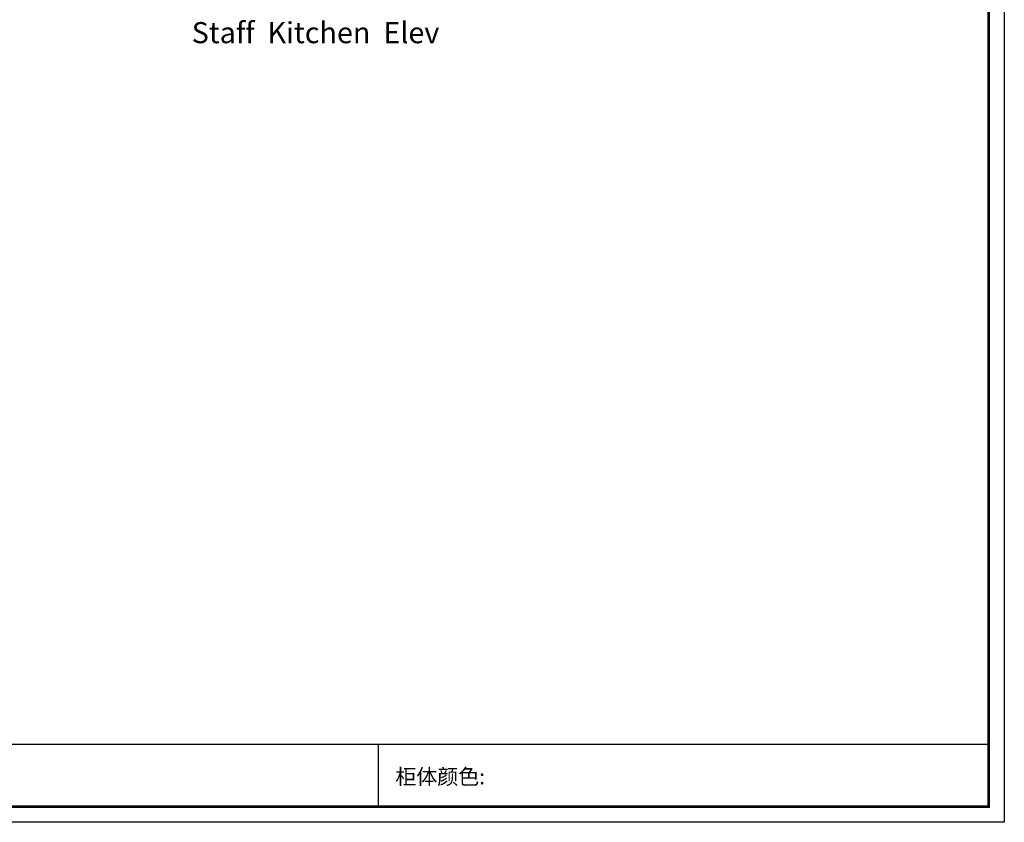
# Model space of a CAD drawing. Units: inches. Extents: x 155965 to 167669, y -132014 to -120733.
# Drawn here: x 162178 to 167669, y -132014 to -127540 of the extents above; entities that cross this region are included whole.
import ezdxf

# ---------------------------------------------------------------- set-up
doc = ezdxf.new("R2010")
doc.units = ezdxf.units.IN
doc.header["$MEASUREMENT"] = 0
doc.layers.add('243 blue', color=243, linetype='Continuous', lineweight=5)
doc.styles.get("Standard").update_dxf_attribs({"font": 'arial.ttf'})
doc.styles.add('TIMES', font='times.ttf')

# ---------------------------------------------------------------- blocks, each defined once
blk = doc.blocks.new('fgfh')
at = {"linetype": 'ByBlock', "lineweight": -3}
blk.add_line((323064.7, -80859.7), (313170.3, -80859.7), dxfattribs=at)
blk.add_line((319660.7, -80859.7), (319660.7, -81205))
blk.add_lwpolyline([(323152.5, -81292.8), (311449.2, -81292.8), (311449.2, -70012), (323152.5, -70012)], close=True, dxfattribs=at)
blk.add_lwpolyline([(323152.5, -81292.8), (311449.2, -81292.8), (311449.2, -70012), (323152.5, -70012)], close=True, dxfattribs=at)
at = {"color": 1, "linetype": 'ByBlock', "lineweight": -3}
blk.add_lwpolyline([(323152.5, -81292.8), (311449.2, -81292.8), (311449.2, -70012), (323152.5, -70012)], close=True, dxfattribs=at)
at = {"linetype": 'ByBlock', "lineweight": -3, "const_width": 14.6}
blk.add_lwpolyline([(323064.7, -81205), (311537.2, -81205), (311537.2, -70099.8), (323064.7, -70099.8)], close=True, dxfattribs=at)
blk.add_lwpolyline([(323064.7, -81205), (311537.2, -81205), (311537.2, -70099.8), (323064.7, -70099.8)], close=True, dxfattribs=at)
blk.add_lwpolyline([(323064.7, -81205), (311537.2, -81205), (311537.2, -70099.8), (323064.7, -70099.8)], close=True, dxfattribs=at)
at = {"linetype": 'ByBlock', "lineweight": -3, "insert": (319756.8, -80995.6), "char_height": 85.619, "width": 4396.776, "attachment_point": 1}
blk.add_mtext('{\\fSimSun|b0|i0|c134|p54;柜体颜色:}', dxfattribs=at)

msp = doc.modelspace()

# ---------------------------------------------------------------- block references
at = {"color": 0}
msp.add_blockref('fgfh', (-155483.863, -50721.223), dxfattribs=at)

# ---------------------------------------------------------------- texts
at = {"layer": '243 blue', "color": 4, "insert": (163136.834, -127357.618), "char_height": 117.6, "attachment_point": 1, "style": 'TIMES'}
msp.add_mtext_dynamic_manual_height_columns('\\PStaff  Kitchen  Elev', width=1814.18041, gutter_width=0.8, heights=[0], dxfattribs=at)

doc.saveas('drawing.dxf')
